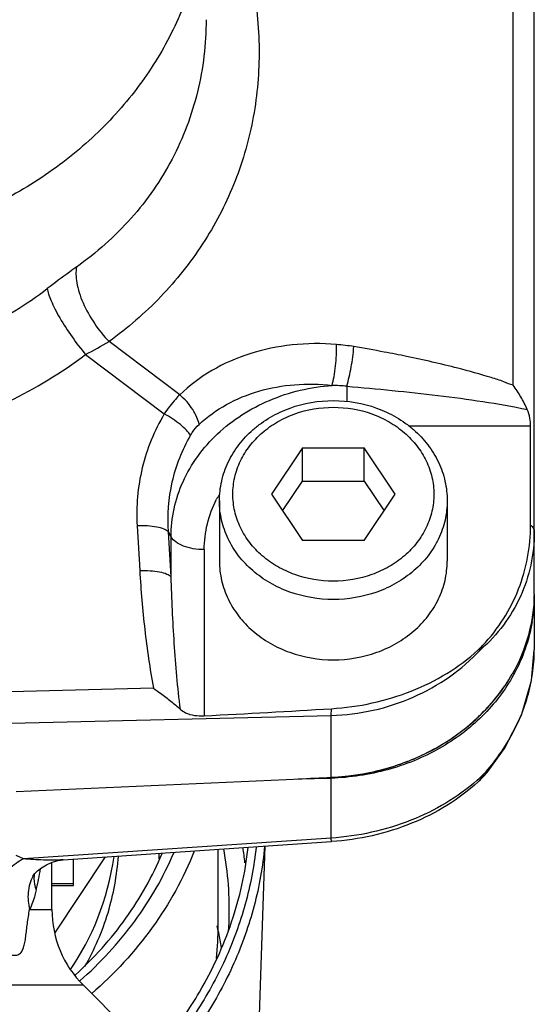
# Model space of a CAD drawing. Units: millimetres. Extents: x 58 to 354, y -79 to 371.
# Drawn here: x 217 to 236, y 301 to 338 of the extents above; entities that cross this region are included whole.
import ezdxf

# ---------------------------------------------------------------- set-up
doc = ezdxf.new("R2010")
doc.units = ezdxf.units.MM
doc.header["$LTSCALE"] = 30.734
doc.layers.add('ALL_FEATURE', color=7, linetype='CONTINUOUS')

msp = doc.modelspace()

# ---------------------------------------------------------------- linework, layer by layer
at = {"layer": 'ALL_FEATURE', "color": 40, "linetype": 'Continuous'}
for p, q in [((235.774, 316.753), (235.774, 351.792)), ((234.982, 324.459), (234.982, 347.284)), ((222.54, 324.1), (219.904, 326.088)), ((219.028, 325.604), (221.966, 323.389)), ((228.774, 324.421), (228.774, 323.852)), ((235.634, 322.928), (231.096, 322.928)), ((235.634, 319.24), (235.634, 322.928)), ((227.119, 322.122), (225.964, 320.39)), ((227.119, 322.122), (229.428, 322.122)), ((227.119, 320.872), (227.119, 322.122)), ((230.583, 320.39), (229.428, 322.122)), ((229.428, 320.872), (229.428, 322.122)), ((226.381, 319.765), (227.119, 320.872)), ((227.119, 320.872), (229.428, 320.872)), ((229.428, 320.872), (230.166, 319.765)), ((225.964, 320.39), (227.119, 318.658)), ((229.428, 318.658), (230.583, 320.39)), ((224.024, 320.14), (224.024, 317.89)), ((232.524, 320.14), (232.524, 317.89)), ((220.951, 319.212), (221.05, 317.54)), ((222.22, 318.797), (222.12, 318.982)), ((222.22, 317.31), (222.12, 318.982)), ((222.22, 317.31), (222.22, 318.797)), ((223.456, 318.323), (223.456, 312.12)), ((229.428, 318.658), (227.119, 318.658)), ((235.774, 316.608), (235.774, 314.584)), ((221.562, 313.147), (212.531, 312.929)), ((214.981, 311.814), (228.192, 312.134)), ((228.192, 309.821), (228.192, 312.134)), ((233.867, 309.835), (234.018, 310.004)), ((216.432, 309.288), (228.192, 309.821)), ((226.959, 309.765), (228.192, 309.789)), ((228.192, 307.555), (228.192, 309.789)), ((233.685, 309.656), (233.867, 309.835)), ((233.685, 309.656), (233.685, 309.656)), ((228.192, 307.555), (216.707, 306.776)), ((218.189, 306.743), (228.208, 307.422)), ((223.974, 304.293), (223.974, 307.135)), ((225.513, 300.949), (225.733, 307.254)), ((216.707, 306.776), (216.432, 306.907)), ((217.774, 304.886), (217.774, 306.649)), ((217.88, 304.009), (219.774, 306.85)), ((218.574, 305.781), (218.574, 306.769)), ((217.774, 305.861), (218.574, 305.861)), ((217.774, 305.781), (218.574, 305.781)), ((216.939, 304.886), (217.774, 304.886)), ((218.945, 302.058), (214.074, 302.058)), ((218.945, 302.058), (224.195, 296.808))]:
    msp.add_line(p, q, dxfattribs=at)
for points in [[(234.018, 310.004), (234.666, 310.894), (235.299, 312.141), (235.67, 313.439), (235.774, 314.584)], [(217.135, 306.226), (217.24, 306.329), (217.389, 306.447), (217.574, 306.56), (217.785, 306.654), (218.003, 306.716), (218.189, 306.743)], [(217.07, 306.149), (217.066, 306.144), (217.077, 306.158), (217.135, 306.226)]]:
    msp.add_lwpolyline(points, dxfattribs=at)
for centre, radius, start, end in [((208.467, 340.111), 15.115, 296.0705, 307.1671), ((66.282, 603.262), 316.9, 298.81638, 298.99719), ((227.726, 318.032), 7.976, 80.5217, 85.2272), ((218.147, 261.618), 65.198, 79.37416, 80.38186), ((223.802, 290.881), 35.395, 78.2513, 79.6366), ((208.459, 339.713), 17.629, 295.8416, 306.8388), ((221.082, 277.759), 48.795, 75.9623, 78.2619), ((226.801, 301.131), 24.734, 72.6687, 75.6819), ((230.674, 313.072), 12.182, 71.011, 73.3284), ((228.084, 317.456), 6.999, 84.3455, 88.8303), ((227.798, 318.199), 4.366, 149.8204, 152.6915), ((229.774, 316.61), 6, 356.4922, 359.9865), ((228.834, 316.753), 6.94, 359.205, 359.9999), ((229.791, 316.753), 5.983, 359.0841, 359.9998), ((229.745, 316.612), 6.029, 350.639, 356.4896), ((231.312, 317.149), 3.493, 312.6013, 316.3725), ((228.986, 317.08), 6.859, 322.1068, 325.9125), ((229.347, 314.629), 6.43, 347.8027, 348.8308), ((228.735, 317.282), 7.182, 314.8967, 322.0644), ((194.135, 878.635), 567.274, 272.96283, 273.44321), ((228.562, 317.454), 7.425, 311.2727, 314.904), ((228.335, 317.72), 7.775, 304.4202, 311.2338), ((228.027, 318.213), 8.356, 294.342, 300.9809), ((228.197, 317.921), 8.019, 301.0152, 304.4277), ((227.941, 318.401), 8.564, 291.2469, 294.3496), ((227.842, 318.668), 8.848, 284.329, 291.2161), ((227.781, 318.922), 9.109, 272.6288, 281.8438), ((227.803, 318.818), 9.003, 281.8477, 284.3368), ((228.818, 315.18), 7.29, 311.4474, 314.2703), ((227.68, 315.481), 8.322, 318.4366, 319.1471), ((220.772, 310.561), 7.46, 354.0619, 354.3159), ((211.27, 307.082), 10.504, 358.3466, 359.4727), ((211.882, 304.892), 12.51, 358.0138, 10.4096), ((212.019, 305.218), 13.035, 6.237, 8.7437), ((218.37, 305.427), 1.484, 149.347, 150.9065), ((218.058, 306.052), 0.956, 170.4693, 180.3023), ((194.321, 310.805), 23.447, 347.2368, 349.1767), ((221.774, 304.886), 4, 180, 225), ((211.934, 304.893), 12.459, 356.3531, 358.0002), ((211.424, 304.294), 12.55, 354.3339, 359.9954), ((211.802, 304.294), 12.172, 354.2238, 359.9971), ((211.663, 301.389), 12.611, 12.0678, 13.2646), ((211.731, 301.403), 12.542, 9.4351, 12.069)]:
    msp.add_arc(centre, radius, start, end, dxfattribs=at)
msp.add_ellipse((207.774, 314.518), major_axis=(-8.57, 13.866), ratio=0.656243, start_param=-2.871784, end_param=-2.493014, dxfattribs=at)
for points, knots in [([(223.446, 344.394), (223.89, 343.608), (224.646, 341.986), (225.349, 339.432), (225.583, 336.854), (225.34, 334.323), (224.624, 331.911), (223.458, 329.684), (221.879, 327.703), (220.594, 326.589), (219.904, 326.088)], [0, 0, 0, 0, 0.132149, 0.260766, 0.386209, 0.509229, 0.630895, 0.752451, 0.875131, 1, 1, 1, 1]), ([(223.524, 343.018), (223.524, 342.237), (223.366, 340.662), (222.667, 338.378), (221.527, 336.235), (219.983, 334.295), (218.081, 332.616), (215.878, 331.244), (213.44, 330.22), (211.712, 329.789), (210.832, 329.638)], [0, 0, 0, 0, 0.117168, 0.235454, 0.355817, 0.478932, 0.60512, 0.734334, 0.866178, 1, 1, 1, 1]), ([(223.524, 338.105), (223.524, 337.199), (223.314, 335.393), (222.353, 332.849), (220.799, 330.61), (219.434, 329.398), (218.69, 328.871)], [0, 0, 0, 0, 0.251238, 0.498817, 0.747054, 1, 1, 1, 1]), ([(218.69, 328.871), (218.602, 328.808), (218.235, 328.545), (217.872, 328.275), (217.598, 328.067)], [0, 0, 0, 0, 0.239205, 1, 1, 1, 1]), ([(218.691, 328.871), (218.674, 328.783), (218.661, 328.586), (218.695, 328.266), (218.786, 327.907), (218.985, 327.382), (219.341, 326.75), (219.707, 326.294), (219.904, 326.088)], [0, 0, 0, 0, 0.085846, 0.188462, 0.307818, 0.440645, 0.726544, 1, 1, 1, 1]), ([(217.6, 328.068), (217.61, 327.999), (217.651, 327.842), (217.747, 327.588), (217.888, 327.29), (218.137, 326.834), (218.512, 326.26), (218.852, 325.816), (219.028, 325.604)], [0, 0, 0, 0, 0.073371, 0.16828, 0.284103, 0.416959, 0.711448, 1, 1, 1, 1]), ([(228.39, 325.981), (227.84, 326.027), (226.743, 326.018), (225.159, 325.692), (223.725, 325.065), (222.9, 324.448), (222.54, 324.1)], [0, 0, 0, 0, 0.262217, 0.51672, 0.76249, 1, 1, 1, 1]), ([(228.227, 324.454), (228.256, 324.56), (228.308, 324.802), (228.377, 325.311), (228.398, 325.714), (228.39, 325.981)], [0, 0, 0, 0, 0.215971, 0.4808, 1, 1, 1, 1]), ([(228.774, 324.421), (228.844, 324.654), (228.95, 325.146), (229.02, 325.643), (229.04, 325.9)], [0, 0, 0, 0, 0.486151, 1, 1, 1, 1]), ([(222.22, 318.797), (222.22, 319.149), (222.296, 319.859), (222.636, 320.881), (223.189, 321.83), (224.191, 322.965), (225.868, 324.031), (227.429, 324.396), (228.227, 324.454)], [0, 0, 0, 0, 0.116725, 0.234745, 0.355142, 0.478622, 0.734368, 1, 1, 1, 1]), ([(223.263, 322.997), (223.571, 323.284), (224.276, 323.789), (225.496, 324.289), (226.839, 324.525), (227.764, 324.506), (228.227, 324.453)], [0, 0, 0, 0, 0.237071, 0.4826, 0.737227, 1, 1, 1, 1]), ([(228.774, 324.421), (229.342, 324.374), (230.475, 324.27), (232.171, 324.086), (233.852, 323.86), (234.965, 323.672), (235.514, 323.552)], [0, 0, 0, 0, 0.251375, 0.502378, 0.752393, 1, 1, 1, 1]), ([(235.513, 323.552), (235.477, 323.633), (235.4, 323.793), (235.274, 324.026), (235.137, 324.249), (235.035, 324.39), (234.982, 324.458)], [0, 0, 0, 0, 0.253678, 0.505582, 0.754625, 1, 1, 1, 1]), ([(222.54, 324.1), (222.489, 324.048), (222.28, 323.825), (222.095, 323.582), (221.966, 323.389)], [0, 0, 0, 0, 0.240084, 1, 1, 1, 1]), ([(223.263, 322.997), (223.248, 323.088), (223.184, 323.283), (222.969, 323.675), (222.727, 323.944), (222.54, 324.1)], [0, 0, 0, 0, 0.205798, 0.455828, 1, 1, 1, 1]), ([(224.024, 320.14), (224.024, 320.388), (224.066, 320.762), (224.204, 321.241), (224.395, 321.708), (224.732, 322.256), (225.177, 322.728), (225.588, 323.053), (226.037, 323.344), (226.902, 323.746), (228.274, 323.982), (229.645, 323.746), (230.51, 323.344), (230.959, 323.053), (231.37, 322.728), (231.816, 322.256), (232.152, 321.708), (232.344, 321.241), (232.481, 320.762), (232.524, 320.388), (232.524, 320.14)], [0, 0, 0, 0, 0.059241, 0.089063, 0.119068, 0.179735, 0.241615, 0.273087, 0.304884, 0.369299, 0.500002, 0.630704, 0.695119, 0.726916, 0.758387, 0.820267, 0.880932, 0.910937, 0.940759, 1, 1, 1, 1]), ([(224.524, 320.39), (224.524, 320.602), (224.573, 321.032), (224.79, 321.647), (225.141, 322.213), (225.612, 322.707), (226.185, 323.112), (227.057, 323.514), (228.274, 323.72), (229.491, 323.514), (230.363, 323.112), (230.935, 322.707), (231.406, 322.213), (231.758, 321.647), (231.975, 321.032), (232.024, 320.602), (232.024, 320.39)], [0, 0, 0, 0, 0.058089, 0.116891, 0.176995, 0.238758, 0.302268, 0.367348, 0.500002, 0.632654, 0.697733, 0.761242, 0.823004, 0.883108, 0.94191, 1, 1, 1, 1]), ([(235.634, 322.928), (235.634, 323.031), (235.615, 323.244), (235.558, 323.451), (235.513, 323.552)], [0, 0, 0, 0, 0.482732, 1, 1, 1, 1]), ([(221.966, 323.389), (221.594, 322.766), (221.036, 321.402), (220.908, 319.934), (220.951, 319.212)], [0, 0, 0, 0, 0.500492, 1, 1, 1, 1]), ([(222.946, 322.59), (222.903, 322.657), (222.783, 322.799), (222.467, 323.082), (222.176, 323.273), (221.966, 323.389)], [0, 0, 0, 0, 0.187614, 0.434754, 1, 1, 1, 1]), ([(222.946, 322.59), (222.968, 322.629), (223.059, 322.775), (223.17, 322.91), (223.263, 322.997)], [0, 0, 0, 0, 0.261623, 1, 1, 1, 1]), ([(222.12, 318.982), (222.078, 319.604), (222.172, 320.868), (222.634, 322.05), (222.946, 322.59)], [0, 0, 0, 0, 0.500002, 1, 1, 1, 1]), ([(223.456, 318.323), (223.456, 318.645), (223.536, 319.298), (223.769, 319.911), (223.919, 320.202)], [0, 0, 0, 0, 0.496531, 1, 1, 1, 1]), ([(232.024, 320.39), (232.024, 320.177), (231.975, 319.748), (231.758, 319.132), (231.406, 318.567), (230.935, 318.072), (230.363, 317.668), (229.491, 317.266), (228.274, 317.059), (227.057, 317.266), (226.185, 317.668), (225.612, 318.072), (225.141, 318.567), (224.79, 319.132), (224.573, 319.748), (224.524, 320.177), (224.524, 320.39)], [0, 0, 0, 0, 0.058089, 0.116891, 0.176995, 0.238758, 0.302268, 0.367348, 0.500002, 0.632654, 0.697733, 0.761242, 0.823004, 0.883108, 0.94191, 1, 1, 1, 1]), ([(232.524, 320.14), (232.524, 319.899), (232.468, 319.412), (232.222, 318.715), (231.824, 318.073), (231.29, 317.513), (230.641, 317.055), (229.653, 316.599), (228.274, 316.365), (226.895, 316.599), (225.906, 317.055), (225.258, 317.513), (224.724, 318.073), (224.325, 318.715), (224.079, 319.412), (224.024, 319.899), (224.024, 320.14)], [0, 0, 0, 0, 0.05809, 0.116891, 0.176996, 0.238758, 0.302267, 0.367347, 0.5, 0.632653, 0.697733, 0.761242, 0.823004, 0.883109, 0.94191, 1, 1, 1, 1]), ([(222.12, 318.982), (222.079, 319.029), (221.936, 319.106), (221.668, 319.176), (221.327, 319.215), (221.079, 319.216), (220.951, 319.212)], [0, 0, 0, 0, 0.153392, 0.387886, 0.684251, 1, 1, 1, 1]), ([(233.841, 314.739), (234.134, 315.047), (234.656, 315.713), (235.222, 316.833), (235.56, 318.021), (235.634, 318.835), (235.634, 319.24)], [0, 0, 0, 0, 0.257074, 0.508147, 0.755106, 1, 1, 1, 1]), ([(235.634, 319.24), (235.675, 319.206), (235.743, 319.13), (235.774, 319.031), (235.774, 318.985)], [0, 0, 0, 0, 0.539035, 1, 1, 1, 1]), ([(223.456, 318.323), (223.318, 318.323), (223.053, 318.344), (222.69, 318.437), (222.402, 318.58), (222.26, 318.722), (222.22, 318.797)], [0, 0, 0, 0, 0.300719, 0.577953, 0.813308, 1, 1, 1, 1]), ([(235.774, 318.985), (235.774, 318.57), (235.687, 317.74), (235.293, 316.555), (234.652, 315.477), (234.081, 314.86), (233.766, 314.582)], [0, 0, 0, 0, 0.250038, 0.498023, 0.747031, 1, 1, 1, 1]), ([(224.024, 317.89), (224.024, 317.649), (224.079, 317.162), (224.325, 316.465), (224.724, 315.823), (225.258, 315.263), (225.906, 314.805), (226.895, 314.349), (228.274, 314.115), (229.653, 314.349), (230.641, 314.805), (231.29, 315.263), (231.824, 315.823), (232.222, 316.465), (232.468, 317.162), (232.524, 317.649), (232.524, 317.89)], [0, 0, 0, 0, 0.058089, 0.116891, 0.176995, 0.238759, 0.302268, 0.367349, 0.500002, 0.632654, 0.697733, 0.761242, 0.823004, 0.883108, 0.94191, 1, 1, 1, 1]), ([(221.05, 317.54), (221.178, 317.545), (221.426, 317.543), (221.768, 317.504), (222.035, 317.434), (222.178, 317.357), (222.22, 317.31)], [0, 0, 0, 0, 0.315749, 0.612112, 0.846605, 1, 1, 1, 1]), ([(221.05, 317.54), (221.094, 316.804), (221.185, 315.702), (221.373, 314.238), (221.493, 313.51), (221.562, 313.147)], [0, 0, 0, 0, 0.499554, 0.749646, 1, 1, 1, 1]), ([(222.567, 312.359), (222.463, 313.178), (222.322, 314.828), (222.246, 316.482), (222.22, 317.31)], [0, 0, 0, 0, 0.499006, 1, 1, 1, 1]), ([(235.773, 316.657), (235.766, 316.141), (235.616, 315.099), (235.207, 314.129), (234.948, 313.674)], [0, 0, 0, 0, 0.495917, 1, 1, 1, 1]), ([(235.773, 316.657), (235.765, 316.143), (235.613, 315.101), (235.206, 314.131), (234.948, 313.674)], [0, 0, 0, 0, 0.494945, 1, 1, 1, 1]), ([(235.694, 315.631), (235.637, 315.286), (235.461, 314.601), (235.171, 313.957), (235.001, 313.647)], [0, 0, 0, 0, 0.497159, 1, 1, 1, 1]), ([(233.766, 314.582), (233.773, 314.594), (233.8, 314.646), (233.825, 314.698), (233.841, 314.739)], [0, 0, 0, 0, 0.246568, 1, 1, 1, 1]), ([(228.192, 312.134), (228.72, 312.148), (229.77, 312.276), (231.269, 312.766), (232.631, 313.531), (233.415, 314.21), (233.766, 314.582)], [0, 0, 0, 0, 0.253584, 0.505161, 0.754049, 1, 1, 1, 1]), ([(228.205, 312.385), (228.715, 312.416), (229.729, 312.557), (231.185, 312.998), (232.526, 313.659), (233.32, 314.25), (233.677, 314.578)], [0, 0, 0, 0, 0.255866, 0.508979, 0.757536, 1, 1, 1, 1]), ([(233.766, 314.582), (233.759, 314.581), (233.73, 314.579), (233.7, 314.577), (233.677, 314.578)], [0, 0, 0, 0, 0.229043, 1, 1, 1, 1]), ([(235.655, 313.383), (235.675, 313.483), (235.743, 313.88), (235.774, 314.283), (235.774, 314.584)], [0, 0, 0, 0, 0.252429, 1, 1, 1, 1]), ([(228.192, 309.821), (228.893, 309.853), (230.279, 310.075), (232.195, 310.87), (233.813, 312.072), (234.63, 313.117), (234.948, 313.674)], [0, 0, 0, 0, 0.26025, 0.515334, 0.762236, 1, 1, 1, 1]), ([(235.001, 313.647), (234.689, 313.083), (233.875, 312.023), (232.246, 310.81), (230.306, 310.02), (228.902, 309.812), (228.192, 309.789)], [0, 0, 0, 0, 0.237204, 0.483649, 0.738835, 1, 1, 1, 1]), ([(233.974, 310.037), (234.382, 310.508), (235.08, 311.525), (235.505, 312.686), (235.632, 313.27)], [0, 0, 0, 0, 0.510003, 1, 1, 1, 1]), ([(221.563, 313.147), (221.651, 313.085), (221.871, 312.928), (222.208, 312.667), (222.451, 312.463), (222.567, 312.359)], [0, 0, 0, 0, 0.253875, 0.634516, 1, 1, 1, 1]), ([(222.567, 312.359), (222.623, 312.309), (222.787, 312.204), (223.094, 312.122), (223.334, 312.113), (223.456, 312.12)], [0, 0, 0, 0, 0.239447, 0.610473, 1, 1, 1, 1]), ([(228.192, 312.134), (228.194, 312.151), (228.2, 312.235), (228.203, 312.319), (228.204, 312.385)], [0, 0, 0, 0, 0.207488, 1, 1, 1, 1]), ([(233.685, 309.656), (233.707, 309.676), (233.795, 309.767), (233.863, 309.874), (233.906, 309.96)], [0, 0, 0, 0, 0.237658, 1, 1, 1, 1]), ([(234.018, 310.004), (234.008, 309.992), (233.969, 309.974), (233.931, 309.965), (233.906, 309.96)], [0, 0, 0, 0, 0.388462, 1, 1, 1, 1]), ([(233.643, 309.715), (232.92, 309.077), (231.176, 308.047), (229.206, 307.621), (228.192, 307.555)], [0, 0, 0, 0, 0.486915, 1, 1, 1, 1]), ([(233.685, 309.656), (232.964, 308.997), (231.214, 307.934), (229.228, 307.491), (228.208, 307.422)], [0, 0, 0, 0, 0.488727, 1, 1, 1, 1]), ([(228.208, 307.422), (228.207, 307.422), (228.207, 307.426), (228.205, 307.431), (228.204, 307.442), (228.202, 307.457), (228.2, 307.476), (228.197, 307.509), (228.194, 307.536), (228.192, 307.555)], [0, 0, 0, 0, 0.01708, 0.065195, 0.144794, 0.255817, 0.397783, 0.56977, 1, 1, 1, 1]), ([(218.641, 302.439), (219.342, 303.077), (220.602, 304.482), (221.526, 306.129), (221.882, 306.98)], [0, 0, 0, 0, 0.507001, 1, 1, 1, 1]), ([(218.812, 302.22), (219.571, 302.887), (220.935, 304.361), (221.937, 306.106), (222.321, 307.009)], [0, 0, 0, 0, 0.507257, 1, 1, 1, 1]), ([(223.086, 307.062), (222.685, 306.057), (221.606, 304.112), (220.1, 302.481), (219.258, 301.749)], [0, 0, 0, 0, 0.492371, 1, 1, 1, 1]), ([(225.393, 307.225), (225.315, 306.503), (225.039, 305.061), (224.28, 302.981), (223.189, 301.016), (222.265, 299.82), (221.758, 299.255)], [0, 0, 0, 0, 0.24497, 0.492509, 0.743882, 1, 1, 1, 1]), ([(225.711, 307.246), (225.642, 306.499), (225.377, 305.005), (224.614, 302.848), (223.502, 300.809), (222.552, 299.569), (222.031, 298.983)], [0, 0, 0, 0, 0.245001, 0.492509, 0.743855, 1, 1, 1, 1]), ([(223.277, 301.802), (223.765, 302.632), (224.571, 304.381), (224.99, 306.262), (225.094, 307.203)], [0, 0, 0, 0, 0.504077, 1, 1, 1, 1]), ([(216.708, 306.777), (216.517, 306.676), (216.126, 306.385), (215.625, 305.782), (215.236, 305.019), (215.092, 304.447), (215.059, 304.162)], [0, 0, 0, 0, 0.202254, 0.452162, 0.729894, 1, 1, 1, 1]), ([(218.189, 306.743), (217.945, 306.726), (217.45, 306.727), (216.956, 306.754), (216.707, 306.776)], [0, 0, 0, 0, 0.494352, 1, 1, 1, 1]), ([(219.004, 302.761), (219.362, 303.395), (219.94, 304.733), (220.204, 306.167), (220.252, 306.882)], [0, 0, 0, 0, 0.503931, 1, 1, 1, 1]), ([(217.073, 306.148), (217.02, 306.053), (216.935, 305.851), (216.855, 305.425), (216.886, 305.094), (216.939, 304.886)], [0, 0, 0, 0, 0.251457, 0.502305, 1, 1, 1, 1]), ([(217.189, 305.625), (217.173, 305.557), (217.11, 305.304), (217.025, 305.056), (216.939, 304.886)], [0, 0, 0, 0, 0.26866, 1, 1, 1, 1]), ([(215.059, 304.162), (215.166, 304.015), (215.342, 303.808), (215.602, 303.567), (215.802, 303.412), (216.003, 303.287), (216.198, 303.202), (216.379, 303.166), (216.543, 303.201), (216.656, 303.317), (216.722, 303.476), (216.765, 303.665), (216.798, 303.881), (216.826, 304.115), (216.867, 304.453), (216.906, 304.712), (216.939, 304.886)], [0, 0, 0, 0, 0.151414, 0.224826, 0.295454, 0.361727, 0.42129, 0.471715, 0.513654, 0.554361, 0.601109, 0.65555, 0.716334, 0.782275, 0.85207, 1, 1, 1, 1]), ([(221.561, 299.451), (221.724, 299.635), (222.352, 300.375), (222.909, 301.177), (223.277, 301.802)], [0, 0, 0, 0, 0.252581, 1, 1, 1, 1])]:
    msp.add_open_spline(points, degree=3, knots=knots, dxfattribs=at)
for points in [[(234.982, 324.459), (234.862, 324.484), (234.745, 324.531), (234.638, 324.592)], [(226.959, 309.765), (227.373, 309.784), (227.786, 309.803), (228.199, 309.822)], [(217.102, 306.047), (217.103, 305.904), (217.135, 305.758), (217.189, 305.625)]]:
    msp.add_open_spline(points, degree=3, dxfattribs=at)

doc.saveas('drawing.dxf')
